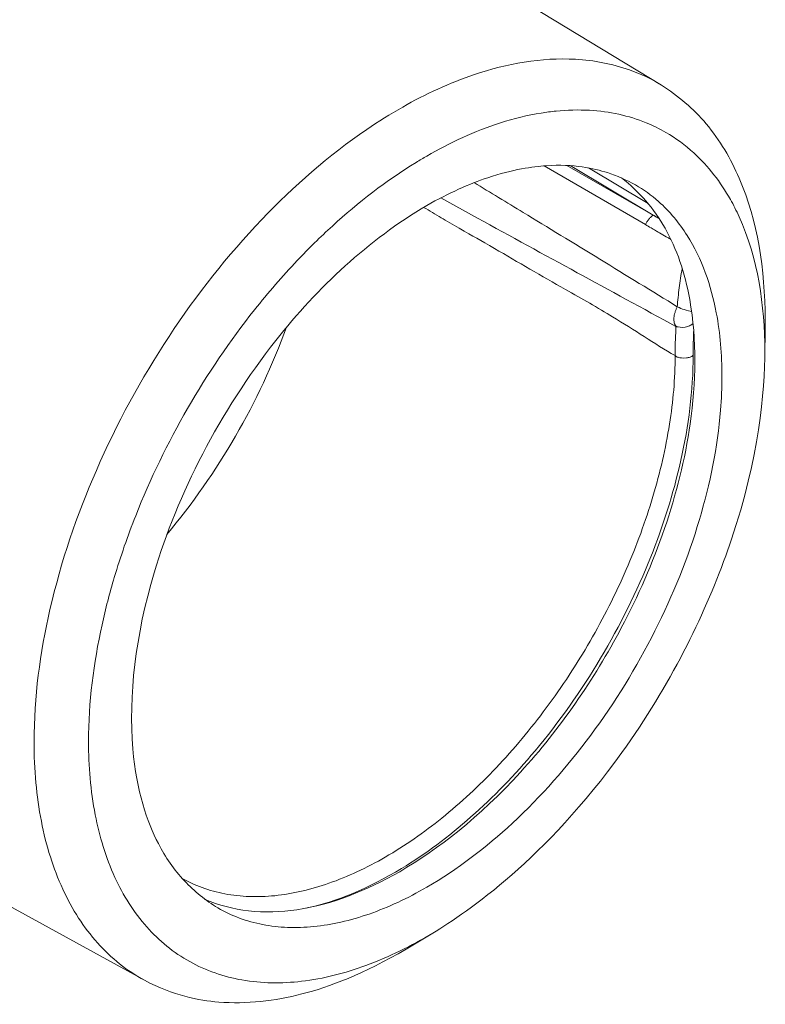
# Model space of a CAD drawing. Extents: x -203 to 207, y -146 to 142.
# Drawn here: x 152 to 166, y 70 to 89 of the extents above; entities that cross this region are included whole.
import ezdxf

# ---------------------------------------------------------------- set-up
doc = ezdxf.new("R2010")
doc.units = 0
doc.header["$MEASUREMENT"] = 0
doc.layers.add('________1________1', color=7, linetype='Continuous')

msp = doc.modelspace()

# ---------------------------------------------------------------- linework, layer by layer
at = {"layer": '________1________1', "color": 7, "linetype": 'Continuous', "lineweight": 5}
for p, q in [((156.589, 92.952), (164.444, 88.189)), ((164.133, 85.45), (162.139, 86.601)), ((162.589, 86.609), (164.283, 85.631)), ((162.654, 86.606), (164.283, 85.631)), ((164.185, 85.864), (163.013, 86.565)), ((160.834, 85.575), (160.11, 85.973)), ((166.475, 82.961), (166.484, 83.578)), ((165.064, 83.533), (165.064, 83.533)), ((166.483, 83.43), (166.474, 82.824)), ((146.239, 75.027), (154.291, 70.605)), ((159.433, 71.218), (159.953, 71.53))]:
    msp.add_line(p, q, dxfattribs=at)
for points, knots in [([(156.588, 92.952), (156.173, 93.183), (155.783, 93.353), (154.85, 93.487), (154.324, 93.504), (152.743, 93.205), (151.812, 92.786), (149.384, 91.225), (148.076, 89.822), (145.175, 85.745), (144.547, 83.273), (144.332, 82.371)], [0, 0, 0, 0, 0.123028, 0.123028, 0.21252, 0.21252, 0.342377, 0.342377, 0.568822, 0.568822, 1, 1, 1, 1]), ([(152.125, 75.288), (152.125, 76.161), (152.371, 77.996), (153.286, 80.689), (154.696, 83.281), (156.483, 85.555), (158.12, 86.991), (159.559, 87.894), (160.889, 88.515), (162.45, 88.8), (163.708, 88.564), (164.246, 88.31), (164.444, 88.189)], [0, 0, 0, 0, 0.128967, 0.270904, 0.418358, 0.56285, 0.696439, 0.737547, 0.813637, 0.912625, 0.965744, 1, 1, 1, 1]), ([(164.444, 88.189), (164.773, 87.978), (165.07, 87.728), (165.593, 87.108), (165.807, 86.74), (166.341, 85.506), (166.471, 84.584), (166.484, 83.578)], [0, 0, 0, 0, 0.225654, 0.225654, 0.465696, 0.465696, 1, 1, 1, 1]), ([(153.195, 75.294), (153.195, 76.063), (153.335, 77.156), (153.717, 78.625), (154.22, 80.071), (155.092, 81.866), (156.21, 83.519), (157.211, 84.678), (158.235, 85.686), (159.104, 86.36), (160.22, 87.025), (161.03, 87.402), (161.909, 87.62), (162.496, 87.697), (163.01, 87.711), (163.607, 87.631), (164.11, 87.476), (164.612, 87.23), (165.227, 86.779), (165.687, 86.178), (166.32, 84.917), (166.475, 83.858), (166.475, 82.961)], [0, 0, 0, 0, 0.097563, 0.138399, 0.192602, 0.291649, 0.390695, 0.444898, 0.485735, 0.573087, 0.583356, 0.650541, 0.68539, 0.697838, 0.725672, 0.75028, 0.774073, 0.792108, 0.821021, 0.870096, 0.886203, 1, 1, 1, 1]), ([(159.835, 85.823), (160.273, 86.068), (160.666, 86.246), (161.527, 86.536), (161.921, 86.587), (162.724, 86.641), (163.116, 86.555), (163.574, 86.406), (163.758, 86.325), (163.935, 86.229)], [0, 0, 0, 0, 0.139902, 0.139902, 0.327352, 0.327352, 0.718571, 0.718571, 1, 1, 1, 1]), ([(159.305, 72.738), (160.067, 73.19), (160.863, 73.8), (162.453, 75.543), (163.122, 76.517), (164.315, 78.771), (164.811, 80.147), (165.122, 82.337), (165.144, 83.185), (164.904, 84.51), (164.745, 84.973), (164.298, 85.762), (164.012, 86.096), (163.661, 86.367)], [0, 0, 0, 0, 0.214862, 0.214862, 0.418095, 0.418095, 0.668069, 0.668069, 0.811676, 0.811676, 0.907848, 0.907848, 1, 1, 1, 1]), ([(164.756, 83.836), (163.793, 84.429), (162.679, 85.109), (161.409, 85.882), (161.086, 86.078), (160.765, 86.273)], [0, 0, 0, 0, 0.747322, 0.747322, 1, 1, 1, 1]), ([(163.935, 86.229), (164.097, 86.135), (164.486, 85.854), (165.143, 85.058), (165.558, 83.848), (165.651, 82.666), (165.592, 81.298), (165.242, 79.581), (164.37, 77.424), (163.128, 75.405), (161.62, 73.689), (160.442, 72.782), (159.835, 72.432)], [0, 0, 0, 0, 0.034241, 0.087488, 0.186875, 0.263201, 0.304396, 0.438097, 0.582477, 0.729666, 0.871291, 1, 1, 1, 1]), ([(155.735, 72.026), (155.493, 72.174), (155.273, 72.352), (154.873, 72.778), (154.705, 73.021), (154.343, 73.717), (154.137, 74.321), (153.977, 76.184), (154.116, 77.383), (154.942, 80.15), (155.77, 81.776), (157.701, 84.222), (158.686, 85.141), (159.835, 85.823)], [0, 0, 0, 0, 0.095448, 0.095448, 0.196335, 0.196335, 0.357079, 0.357079, 0.558188, 0.558188, 0.810133, 0.810133, 1, 1, 1, 1]), ([(159.774, 85.787), (159.89, 85.718), (160.006, 85.65), (160.211, 85.53), (160.362, 85.442), (160.757, 85.213), (160.88, 85.144), (161.63, 84.71), (162.092, 84.438), (162.887, 83.988), (163.195, 83.815), (163.907, 83.382), (164.307, 83.109), (164.714, 82.874)], [0, 0, 0, 0, 0.078176, 0.078176, 0.138135, 0.138135, 0.297337, 0.297337, 0.555083, 0.555083, 0.737027, 0.737027, 1, 1, 1, 1]), ([(160.834, 85.575), (161.483, 85.219), (162.148, 84.855), (163.412, 84.164), (164.095, 83.793), (164.729, 83.45)], [0, 0, 0, 0, 0.507934, 0.507934, 1, 1, 1, 1]), ([(164.285, 85.633), (164.278, 85.628), (164.262, 85.618), (164.24, 85.601), (164.218, 85.58), (164.198, 85.557), (164.178, 85.532), (164.161, 85.505), (164.145, 85.477), (164.136, 85.457), (164.132, 85.447)], [0, 0, 0, 0, 0.109907, 0.226306, 0.348335, 0.474905, 0.604755, 0.736514, 0.868746, 1, 1, 1, 1]), ([(164.285, 85.633), (164.29, 85.63), (164.3, 85.624), (164.315, 85.616), (164.329, 85.608), (164.344, 85.6), (164.358, 85.592), (164.373, 85.584), (164.387, 85.576), (164.397, 85.57), (164.402, 85.568)], [0, 0, 0, 0, 0.124999, 0.249998, 0.374998, 0.499998, 0.624998, 0.749998, 0.874999, 1, 1, 1, 1]), ([(164.132, 85.447), (164.169, 85.426), (164.204, 85.404), (164.272, 85.364), (164.287, 85.356), (164.364, 85.311), (164.501, 85.233), (164.588, 85.182), (164.609, 85.17), (164.629, 85.158)], [0, 0, 0, 0, 0.46659, 0.46659, 0.87456, 0.87456, 0.969657, 0.969657, 1, 1, 1, 1]), ([(164.756, 83.836), (164.759, 83.887), (164.766, 83.957), (164.778, 84.082), (164.785, 84.142), (164.808, 84.328), (164.828, 84.458), (164.852, 84.581)], [0, 0, 0, 0, 0.251529, 0.251529, 0.502421, 0.502421, 1, 1, 1, 1]), ([(164.756, 83.835), (164.747, 83.817), (164.73, 83.781), (164.711, 83.726), (164.697, 83.671), (164.69, 83.618), (164.69, 83.568), (164.696, 83.523), (164.71, 83.482), (164.723, 83.459), (164.731, 83.449)], [0, 0, 0, 0, 0.149175, 0.294721, 0.434419, 0.566375, 0.689177, 0.802084, 0.905257, 1, 1, 1, 1]), ([(165.038, 83.742), (165.002, 83.749), (164.95, 83.761), (164.855, 83.79), (164.802, 83.808), (164.756, 83.836)], [0, 0, 0, 0, 0.631056, 0.631056, 1, 1, 1, 1]), ([(154.732, 79.36), (155.236, 79.961), (155.689, 80.614), (156.475, 81.974), (156.813, 82.694), (157.082, 83.431)], [0, 0, 0, 0, 0.499946, 0.499946, 1, 1, 1, 1]), ([(164.714, 82.874), (164.714, 82.894), (164.715, 82.915), (164.715, 82.958), (164.715, 82.986), (164.716, 83.049), (164.716, 83.075), (164.721, 83.233), (164.725, 83.301), (164.728, 83.397), (164.728, 83.426), (164.729, 83.45)], [0, 0, 0, 0, 0.052299, 0.052299, 0.107572, 0.107572, 0.337306, 0.337306, 0.857425, 0.857425, 1, 1, 1, 1]), ([(165.067, 83.508), (165.044, 83.49), (165.021, 83.473), (164.974, 83.45), (164.944, 83.439), (164.842, 83.418), (164.769, 83.439), (164.743, 83.444), (164.737, 83.445), (164.729, 83.45)], [0, 0, 0, 0, 0.225507, 0.225507, 0.419061, 0.419061, 0.847074, 0.847074, 1, 1, 1, 1]), ([(165.078, 83.385), (165.075, 83.306), (165.072, 83.222), (165.068, 83.024), (165.068, 82.964), (165.068, 82.883)], [0, 0, 0, 0, 0.454911, 0.454911, 1, 1, 1, 1]), ([(165.068, 82.883), (165.066, 81.487), (164.705, 80.102), (163.691, 77.559), (162.907, 76.24), (161.168, 74.163), (160.274, 73.367), (158.693, 72.41), (158.061, 72.151), (157.465, 72.019)], [0, 0, 0, 0, 0.261602, 0.261602, 0.565318, 0.565318, 0.821533, 0.821533, 1, 1, 1, 1]), ([(164.714, 82.874), (164.714, 82.424), (164.63, 81.488), (164.301, 80.076), (163.774, 78.647), (163.07, 77.253), (162.214, 75.947), (161.238, 74.777), (160.18, 73.788), (159.411, 73.249), (159.022, 73.024)], [0, 0, 0, 0, 0.114211, 0.237415, 0.367075, 0.500091, 0.633095, 0.762718, 0.885864, 1, 1, 1, 1]), ([(166.474, 82.824), (166.45, 81.933), (166.318, 80.627), (165.273, 77.74), (164.616, 76.401), (162.16, 72.98), (160.65, 71.957), (159.953, 71.53)], [0, 0, 0, 0, 0.351118, 0.351118, 0.601205, 0.601205, 1, 1, 1, 1]), ([(165.068, 82.883), (165.059, 82.877), (165.049, 82.867), (165.03, 82.853), (165.022, 82.849), (164.984, 82.839), (164.96, 82.833), (164.866, 82.821), (164.805, 82.834), (164.776, 82.84), (164.766, 82.842), (164.746, 82.85), (164.739, 82.855), (164.725, 82.867), (164.719, 82.871), (164.714, 82.874)], [0, 0, 0, 0, 0.068904, 0.068904, 0.130525, 0.130525, 0.233538, 0.233538, 0.527892, 0.527892, 0.696294, 0.696294, 0.887729, 0.887729, 1, 1, 1, 1]), ([(166.475, 82.961), (166.475, 82.955), (166.475, 82.944), (166.475, 82.927), (166.475, 82.91), (166.475, 82.892), (166.475, 82.875), (166.475, 82.858), (166.474, 82.841), (166.474, 82.83), (166.474, 82.824)], [0, 0, 0, 0, 0.124518, 0.249173, 0.373967, 0.498899, 0.623968, 0.749175, 0.874519, 1, 1, 1, 1]), ([(159.953, 71.53), (159.536, 71.28), (158.707, 70.869), (157.429, 70.537), (156.225, 70.546), (155.151, 70.914), (154.275, 71.631), (153.644, 72.645), (153.269, 73.899), (153.195, 74.813), (153.195, 75.294)], [0, 0, 0, 0, 0.145845, 0.276228, 0.393212, 0.502045, 0.610503, 0.726496, 0.85555, 1, 1, 1, 1]), ([(159.022, 73.024), (158.841, 72.92), (158.48, 72.731), (157.93, 72.505), (157.389, 72.347), (156.863, 72.257), (156.357, 72.238), (155.875, 72.29), (155.423, 72.413), (155.143, 72.542), (155.011, 72.617)], [0, 0, 0, 0, 0.148531, 0.28939, 0.422614, 0.548564, 0.667969, 0.781951, 0.892018, 1, 1, 1, 1]), ([(155.478, 72.194), (155.754, 72.082), (156.037, 72.003), (156.65, 71.931), (156.974, 71.945), (157.991, 72.096), (158.64, 72.366), (159.305, 72.738)], [0, 0, 0, 0, 0.224362, 0.224362, 0.463975, 0.463975, 1, 1, 1, 1]), ([(159.835, 72.432), (159.65, 72.325), (159.281, 72.132), (158.718, 71.901), (158.165, 71.74), (157.627, 71.65), (157.109, 71.632), (156.617, 71.687), (156.155, 71.815), (155.87, 71.948), (155.735, 72.026)], [0, 0, 0, 0, 0.148605, 0.2895, 0.422723, 0.548643, 0.668001, 0.781938, 0.891987, 1, 1, 1, 1]), ([(159.433, 71.218), (158.581, 70.723), (157.928, 70.475), (156.857, 70.201), (156.295, 70.134), (155.356, 70.209), (154.863, 70.309), (154.292, 70.605)], [0, 0, 0, 0, 0.372985, 0.372985, 0.73539, 0.73539, 1, 1, 1, 1])]:
    msp.add_open_spline(points, degree=3, knots=knots, dxfattribs=at)
at = {"layer": '________1________1', "color": 7, "linetype": 'Continuous', "lineweight": 5, "extrusion": (3.452e-08, -2.86129e-10, 1)}
msp.add_open_spline([(166.484, 83.578), (166.484, 83.554), (166.484, 83.529), (166.484, 83.48), (166.484, 83.455), (166.483, 83.43)], degree=3, knots=[0, 0, 0, 0, 0.499134, 0.499134, 1, 1, 1, 1], dxfattribs=at)
at = {"layer": '________1________1', "color": 7, "linetype": 'Continuous', "lineweight": 5, "extrusion": (2.4e-15, 1.2e-15, -1)}
msp.add_open_spline([(154.292, 70.605), (154.121, 70.698), (153.792, 70.918), (153.356, 71.333), (152.981, 71.828), (152.671, 72.398), (152.427, 73.038), (152.252, 73.739), (152.147, 74.497), (152.125, 75.02), (152.125, 75.288)], degree=3, knots=[0, 0, 0, 0, 0.108139, 0.218127, 0.331907, 0.451096, 0.576902, 0.710116, 0.851132, 1, 1, 1, 1], dxfattribs=at)

doc.saveas('drawing.dxf')
